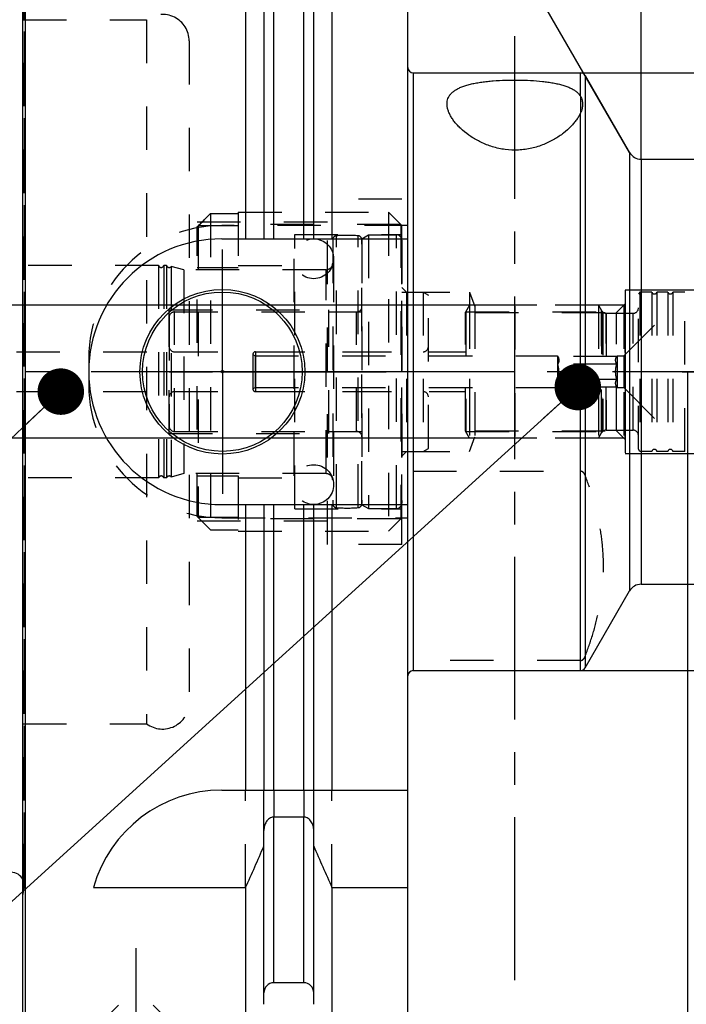
# Model space of a CAD drawing. Units: millimetres. Extents: x 0 to 594, y 0 to 420.
# Drawn here: x 315 to 365, y 183 to 257 of the extents above; entities that cross this region are included whole.
import ezdxf

# ---------------------------------------------------------------- set-up
doc = ezdxf.new("R2010")
doc.units = ezdxf.units.MM
doc.header["$LTSCALE"] = 32.67
for name, pattern in [('CENTER', [0.6, 0.375, -0.075, 0.075, -0.075]), ('DASHED', [0.2, 0.1, -0.1]), ('DOT', [0.2, 0.1, -0.1]), ('HIDDEN', [0.2, 0.1, -0.1]), ('PHANTOM', [0.8, 0.45, -0.05, 0.1, -0.05, 0.1, -0.05])]:
    doc.linetypes.add(name, pattern=pattern)
doc.layers.get('0').update_dxf_attribs({"linetype": 'CONTINUOUS'})
for name, color, linetype in [('10002541_HP_HL', 7, 'CONTINUOUS'), ('30370460_HP_HL', 7, 'CONTINUOUS'), ('30384314_HL', 7, 'CONTINUOUS'), ('30384331_HL', 7, 'CONTINUOUS'), ('30512787_HL', 7, 'CONTINUOUS'), ('606332004-000-01-ED1_CL', 7, 'CONTINUOUS'), ('606332004-000-01-ED1_HATCH', 7, 'CONTINUOUS'), ('606967868-000_AXIS', 7, 'CONTINUOUS'), ('606967868-000_CL', 7, 'CONTINUOUS'), ('606967868-000_DIM', 7, 'CONTINUOUS'), ('606967868-000_HL', 7, 'CONTINUOUS'), ('606969326-000_AXIS', 7, 'CONTINUOUS'), ('606969326-000_DIM', 7, 'CONTINUOUS'), ('COLLECTION02', 7, 'CONTINUOUS'), ('COLLECTION13', 7, 'CONTINUOUS'), ('CRV_CAST', 7, 'CONTINUOUS'), ('CURVES', 7, 'CONTINUOUS'), ('DEFAULT_2', 6, 'HIDDEN'), ('DRW_SKE_ED1_FADE_IN', 7, 'CONTINUOUS'), ('MN5218-50_HL', 7, 'CONTINUOUS')]:
    doc.layers.add(name, color=color, linetype=linetype)
doc.styles.get("Standard").update_dxf_attribs({"font": 'TXT.SHX', "width": 0.7})
doc.styles.add('TEXTSTYLE_2', font='gdt', dxfattribs={"width": 0.7})
doc.dimstyles.new('DIMSTYLE_1', dxfattribs={"dimtxt": 3.5, "dimasz": 3.5, "dimexe": 1.5, "dimexo": 0, "dimgap": 0.875, "dimtad": 1, "dimdec": 3, "dimdsep": 46, "dimtxsty": 'STANDARD', "dimblk": '_FILLED', "dimblk1": '_FILLED', "dimblk2": '_FILLED', "dimcen": 0.09, "dimclrt": 2, "dimadec": 3, "dimazin": 2, "dimtp": 0.1, "dimtm": 0.1, "dimtfac": 1, "dimtdec": 3, "dimtofl": 0, "dimtmove": 0, "dimatfit": 3, "dimldrblk": '_FILLED', "dimfxl": 1, "dimtolj": 1, "dimarcsym": 0})
doc.dimstyles.new('DIMSTYLE_4', dxfattribs={"dimtxt": 3.5, "dimasz": 3.5, "dimexe": 1.5, "dimexo": 0, "dimgap": 0.875, "dimtad": 1, "dimdec": 3, "dimdsep": 46, "dimtxsty": 'STANDARD', "dimblk": '_FILLED', "dimblk1": '_FILLED', "dimblk2": '_FILLED', "dimcen": 0.09, "dimclrt": 2, "dimadec": 3, "dimazin": 2, "dimtp": 0.15, "dimtm": 0.15, "dimtfac": 1, "dimtdec": 3, "dimtofl": 0, "dimtmove": 0, "dimatfit": 3, "dimldrblk": '_FILLED', "dimfxl": 1, "dimtolj": 1, "dimarcsym": 0})
doc.dimstyles.new('DIMSTYLE_5', dxfattribs={"dimtxt": 3.5, "dimasz": 3.5, "dimexe": 1.5, "dimexo": 0, "dimgap": 3.5, "dimtad": 1, "dimdec": 3, "dimdsep": 46, "dimtxsty": 'STANDARD', "dimblk": '_FILLED', "dimblk1": '_FILLED', "dimblk2": '_FILLED', "dimcen": 0.09, "dimclrt": 2, "dimaunit": 1, "dimadec": 3, "dimazin": 2, "dimtp": 0.5, "dimtm": 0.5, "dimtfac": 1, "dimtdec": 3, "dimtofl": 0, "dimtmove": 0, "dimatfit": 3, "dimldrblk": '_FILLED', "dimfxl": 1, "dimtolj": 1, "dimarcsym": 0})
doc.dimstyles.get("Standard").update_dxf_attribs({"dimtxt": 3.5, "dimasz": 3.5, "dimexe": 1.5, "dimexo": 0, "dimtad": 1, "dimdec": 3, "dimdsep": 46, "dimtxsty": 'STANDARD', "dimblk": '_FILLED', "dimblk1": '_FILLED', "dimblk2": '_FILLED', "dimcen": 0.09, "dimclrt": 2, "dimadec": 3, "dimazin": 2, "dimtol": 1, "dimtp": 0.005, "dimtm": 0.005, "dimtfac": 1, "dimtdec": 3, "dimtofl": 0, "dimtmove": 0, "dimatfit": 3, "dimldrblk": '_FILLED', "dimfxl": 1, "dimtolj": 1, "dimarcsym": 0})

# ---------------------------------------------------------------- blocks, each defined once
blk = doc.blocks.new('_FILLED')
at = {"color": 0, "linetype": 'BYBLOCK'}
blk.add_solid([(0, 0), (-1, 0.125), (-1, -0.125)], dxfattribs=at)
blk = doc.blocks.new('*D0')
at = {"layer": '606969326-000_DIM', "color": 3, "linetype": 'CONTINUOUS'}
for p, q in [((365.315, 230.65), (365.315, 149.15)), ((375.315, 230.65), (375.315, 149.15)), ((365.315, 150.65), (346.268, 150.65)), ((346.268, 150.65), (370.315, 150.65)), ((381.315, 150.65), (370.315, 150.65)), ((375.315, 150.65), (381.315, 150.65))]:
    blk.add_line(p, q, dxfattribs=at)
at = {"layer": '606969326-000_DIM', "color": 3, "linetype": 'CONTINUOUS', "xscale": 3.5, "yscale": 3.5, "zscale": 3.5}
blk.add_blockref('_FILLED', (365.315, 150.65), dxfattribs=at)
at = {"layer": '606969326-000_DIM', "color": 3, "linetype": 'CONTINUOUS', "xscale": 3.5, "yscale": 3.5, "zscale": 3.5, "rotation": 180}
blk.add_blockref('_FILLED', (375.315, 150.65), dxfattribs=at)
at = {"layer": '606969326-000_DIM', "color": 2, "linetype": 'CONTINUOUS', "insert": (351.018, 155.025), "char_height": 3.5, "width": 46.375, "attachment_point": 3, "line_spacing_factor": 0.9}
blk.add_mtext('10\\PVERSTELLWEG', dxfattribs=at)
blk = doc.blocks.new('*D5')
at = {"layer": '606967868-000_DIM', "color": 3, "linetype": 'CONTINUOUS'}
for p, q in [((315.315, 280.694), (315.315, 312.15)), ((410.315, 312.15), (410.315, 249.843)), ((315.315, 310.65), (362.815, 310.65)), ((410.315, 310.65), (362.815, 310.65))]:
    blk.add_line(p, q, dxfattribs=at)
at = {"layer": '606967868-000_DIM', "color": 3, "linetype": 'CONTINUOUS', "xscale": 3.5, "yscale": 3.5, "zscale": 3.5, "rotation": 180}
blk.add_blockref('_FILLED', (315.315, 310.65), dxfattribs=at)
at = {"layer": '606967868-000_DIM', "color": 3, "linetype": 'CONTINUOUS', "xscale": 3.5, "yscale": 3.5, "zscale": 3.5}
blk.add_blockref('_FILLED', (410.315, 310.65), dxfattribs=at)
at = {"layer": '606967868-000_DIM', "color": 2, "linetype": 'CONTINUOUS', "insert": (362.815, 315.025), "char_height": 3.5, "width": 7.875, "attachment_point": 2, "line_spacing_factor": 0.9}
blk.add_mtext('95', dxfattribs=at)
blk = doc.blocks.new('*D7')
at = {"layer": '606967868-000_DIM', "color": 3, "linetype": 'CONTINUOUS'}
for p, q in [((361.815, 246.628), (361.815, 293.536)), ((360.949, 247.15), (337.872, 287.12))]:
    blk.add_line(p, q, dxfattribs=at)
for start, end in [(90, 105), (105, 120)]:
    blk.add_arc((361.815, 245.65), 46.386, start, end, dxfattribs=at)
for points in [[(358.334, 291.467), (361.815, 292.036), (358.301, 292.341)], [(341.512, 287.843), (338.622, 285.821), (341.921, 287.069)]]:
    blk.add_solid(points, dxfattribs=at)
at = {"layer": '606967868-000_DIM', "color": 2, "linetype": 'CONTINUOUS', "insert": (347.997, 297.217), "char_height": 3.5, "width": 11.375, "attachment_point": 2, "rotation": 15, "line_spacing_factor": 0.9}
blk.add_mtext('30\\fgdt;{\\fgdt;~}', dxfattribs=at)
blk = doc.blocks.new('*D8')
at = {"layer": '606967868-000_DIM', "color": 3, "linetype": 'CONTINUOUS'}
for p, q in [((357.254, 253.15), (481.815, 253.15)), ((480.315, 253.15), (480.315, 230.65)), ((480.315, 208.15), (480.315, 230.65)), ((357.254, 208.15), (481.815, 208.15))]:
    blk.add_line(p, q, dxfattribs=at)
at = {"layer": '606967868-000_DIM', "color": 3, "linetype": 'CONTINUOUS', "xscale": 3.5, "yscale": 3.5, "zscale": 3.5}
for p, rotation in [((480.315, 253.15), 90), ((480.315, 208.15), 270)]:
    blk.add_blockref('_FILLED', p, dxfattribs=dict(at, rotation=rotation))
at = {"layer": '606967868-000_DIM', "color": 2, "linetype": 'CONTINUOUS', "insert": (475.94, 230.65), "char_height": 3.5, "width": 14.875, "attachment_point": 2, "rotation": 90, "line_spacing_factor": 0.9, "style": 'TEXTSTYLE_2'}
blk.add_mtext('{\\fgdt;n}\\fTXT.SHX;45', dxfattribs=at)
blk = doc.blocks.new('*D10')
at = {"layer": '606967868-000_DIM', "color": 3, "linetype": 'CONTINUOUS'}
for p, q in [((361.815, 246.65), (361.815, 282.15)), ((410.315, 243.716), (410.315, 282.15)), ((361.815, 280.65), (386.065, 280.65)), ((410.315, 280.65), (386.065, 280.65))]:
    blk.add_line(p, q, dxfattribs=at)
at = {"layer": '606967868-000_DIM', "color": 3, "linetype": 'CONTINUOUS', "xscale": 3.5, "yscale": 3.5, "zscale": 3.5, "rotation": 180}
blk.add_blockref('_FILLED', (361.815, 280.65), dxfattribs=at)
at = {"layer": '606967868-000_DIM', "color": 3, "linetype": 'CONTINUOUS', "xscale": 3.5, "yscale": 3.5, "zscale": 3.5}
blk.add_blockref('_FILLED', (410.315, 280.65), dxfattribs=at)
at = {"layer": '606967868-000_DIM', "color": 2, "linetype": 'CONTINUOUS', "insert": (386.065, 285.025), "char_height": 3.5, "width": 15, "attachment_point": 2, "line_spacing_factor": 0.9}
blk.add_mtext('48.5', dxfattribs=at)
blk = doc.blocks.new('*D13')
at = {"layer": '606967868-000_DIM', "color": 3, "linetype": 'CONTINUOUS'}
for p, q in [((250.415, 235.65), (250.415, 254.703)), ((250.415, 254.703), (250.415, 230.65)), ((349.315, 235.65), (248.915, 235.65)), ((250.415, 219.65), (250.415, 230.65)), ((349.315, 225.65), (248.915, 225.65)), ((250.415, 225.65), (250.415, 219.65))]:
    blk.add_line(p, q, dxfattribs=at)
at = {"layer": '606967868-000_DIM', "color": 3, "linetype": 'CONTINUOUS', "xscale": 3.5, "yscale": 3.5, "zscale": 3.5}
for p, rotation in [((250.415, 235.65), 270), ((250.415, 225.65), 90)]:
    blk.add_blockref('_FILLED', p, dxfattribs=dict(at, rotation=rotation))
at = {"layer": '606967868-000_DIM', "color": 2, "linetype": 'CONTINUOUS', "insert": (246.04, 242.453), "char_height": 3.5, "width": 18.375, "attachment_point": 1, "rotation": 90, "line_spacing_factor": 0.9}
blk.add_mtext('M10x1', dxfattribs=at)
blk = doc.blocks.new('HATCHING_BL4', base_point=(361.064, 215.65))
at = {"layer": '606332004-000-01-ED1_HATCH', "color": 9, "linetype": 'CENTER'}
blk.add_line((352.315, 145.65), (352.315, 285.65), dxfattribs=at)

msp = doc.modelspace()

# ---------------------------------------------------------------- linework, layer by layer
at = {"color": 9, "linetype": 'DOT'}
for p, q in [((357.2537, 251.3877), (357.2537, 250.1228)), ((334.1898, 199.1497), (334.1898, 197.1273)), ((336.4398, 199.1497), (336.4398, 197.1273))]:
    msp.add_line(p, q, dxfattribs=at)
at = {"layer": '10002541_HP_HL', "color": 6, "linetype": 'HIDDEN'}
for p, q in [((335.6848, 239.1497), (335.6848, 222.1497)), ((338.6848, 239.1497), (338.6848, 222.1497))]:
    msp.add_line(p, q, dxfattribs=at)
for centre in [(337.1848, 239.1497), (337.1848, 222.1497)]:
    msp.add_circle(centre, 1.5, dxfattribs=at)
at = {"layer": '30370460_HP_HL', "color": 6, "linetype": 'HIDDEN'}
msp.add_line((352.3148, 235.5799), (352.3148, 223.1547), dxfattribs=at)
at = {"layer": '30384314_HL', "color": 6, "linetype": 'HIDDEN'}
for p, q in [((340.8148, 240.6611), (341.3148, 240.9497)), ((341.3148, 240.9497), (341.3148, 220.3497)), ((341.3148, 240.9497), (343.4148, 240.9497)), ((340.8148, 220.6384), (340.8148, 240.6611)), ((343.8148, 240.5497), (343.8148, 220.7497)), ((343.8148, 224.6497), (343.8148, 236.6497)), ((343.8148, 236.6497), (345.4148, 236.6497)), ((345.4148, 236.6497), (345.8148, 236.4188)), ((345.4148, 236.6497), (345.4148, 224.6497)), ((345.8148, 224.8807), (345.8148, 236.4188)), ((326.7148, 235.1497), (340.8148, 235.1497)), ((326.3148, 234.7497), (326.3148, 226.5497)), ((326.7148, 232.1497), (345.4148, 232.1497)), ((326.3148, 230.6497), (345.8148, 230.6497)), ((326.7148, 229.1497), (345.4148, 229.1497)), ((326.7148, 226.1497), (340.8148, 226.1497)), ((343.8148, 224.6497), (345.4148, 224.6497)), ((345.4148, 224.6497), (345.8148, 224.8807)), ((340.8148, 220.6384), (341.3148, 220.3497)), ((341.3148, 220.3497), (343.4148, 220.3497))]:
    msp.add_line(p, q, dxfattribs=at)
for centre, start, end in [((343.4148, 240.5497), 0, 90), ((326.7148, 234.7497), 90, 180), ((326.7148, 232.5497), 180, 270), ((345.4148, 232.5497), 270, 360), ((326.7148, 228.7497), 90, 180), ((345.4148, 228.7497), 0, 90), ((326.7148, 226.5497), 180, 270), ((343.4148, 220.7497), 270, 360)]:
    msp.add_arc(centre, 0.4, start, end, dxfattribs=at)
at = {"layer": '30384331_HL', "color": 6, "linetype": 'HIDDEN'}
for p, q in [((338.6148, 240.5745), (338.6148, 220.7249)), ((340.8148, 240.5745), (340.8148, 220.7249)), ((325.5211, 238.6497), (302.9097, 238.6497)), ((325.5211, 238.6497), (325.5211, 222.6497)), ((325.9084, 238.6497), (325.9084, 222.6497)), ((326.1211, 238.6497), (325.9084, 238.6497)), ((326.1211, 238.6497), (326.1211, 222.6497)), ((326.4728, 238.5771), (326.4728, 222.7223)), ((327.4148, 238.3247), (326.4728, 238.5771)), ((327.4148, 238.3247), (327.4148, 222.9747)), ((338.1148, 238.3247), (327.4148, 238.3247)), ((326.3148, 225.9997), (326.3148, 235.2997)), ((326.3148, 235.2997), (338.3148, 235.2997)), ((338.3148, 225.9997), (338.3148, 235.2997)), ((338.3148, 235.1497), (340.4148, 235.1497)), ((314.8278, 232.1497), (326.3148, 232.1497)), ((314.8278, 229.1497), (326.3148, 229.1497)), ((338.3148, 226.1497), (340.4148, 226.1497)), ((326.3148, 225.9997), (338.3148, 225.9997)), ((325.5211, 222.6497), (302.9097, 222.6497)), ((326.1211, 222.6497), (325.9084, 222.6497)), ((327.4148, 222.9747), (326.4728, 222.7223)), ((338.1148, 222.9747), (327.4148, 222.9747))]:
    msp.add_line(p, q, dxfattribs=at)
for centre, radius, start, end in [((339.7148, 230.6497), 10.2625, 85.394125, 94.605875), ((338.9148, 240.5801), 0.3, 94.605875, 180), ((340.5148, 240.5801), 0.3, 0, 85.394125), ((338.1148, 238.8247), 0.5, 270, 360), ((325.7148, 238.6997), 0.2, 194.477512, 345.522488), ((326.3148, 238.6997), 0.2, 194.477512, 322.19437), ((340.4148, 235.5497), 0.4, 270, 360), ((340.4148, 225.7497), 0.4, 0, 90), ((325.7148, 222.5997), 0.2, 14.477512, 165.522488), ((326.3148, 222.5997), 0.2, 37.80563, 165.522488), ((338.1148, 222.4747), 0.5, 0, 90), ((338.9148, 220.7194), 0.3, 180, 265.394125), ((339.7148, 230.6497), 10.2625, 265.394125, 274.605875), ((340.5148, 220.7194), 0.3, 274.605875, 360)]:
    msp.add_arc(centre, radius, start, end, dxfattribs=at)
at = {"layer": '30512787_HL', "color": 6, "linetype": 'HIDDEN'}
for p, q in [((361.7148, 236.6497), (361.6148, 236.4765)), ((361.6148, 224.823), (361.6148, 236.4765)), ((362.6211, 236.6497), (361.7148, 236.6497)), ((361.7148, 236.6497), (361.7148, 224.6497)), ((362.6211, 236.6497), (362.6211, 224.6497)), ((363.8211, 236.6497), (363.0084, 236.6497)), ((363.0084, 236.6497), (363.0084, 224.6497)), ((363.8211, 236.6497), (363.8211, 224.6497)), ((365.1148, 236.6497), (364.2084, 236.6497)), ((364.2084, 236.6497), (364.2084, 224.6497)), ((365.1148, 224.6497), (365.1148, 236.6497)), ((360.5148, 231.8497), (365.1148, 236.4497)), ((348.9148, 235.6497), (348.6148, 235.1301)), ((348.6148, 226.1694), (348.6148, 235.1301)), ((348.6261, 235.1497), (348.6261, 226.1497)), ((348.6261, 235.1497), (358.9276, 235.1497)), ((348.9148, 235.6497), (348.9148, 225.6497)), ((358.6148, 235.6497), (348.9148, 235.6497)), ((358.6148, 235.6497), (358.8457, 235.2497)), ((358.6148, 235.6497), (358.8457, 235.2497)), ((358.6148, 235.6497), (358.6148, 225.6497)), ((358.6148, 235.6497), (358.6148, 225.6497)), ((358.9276, 235.1497), (358.9276, 226.1497)), ((359.1921, 235.0497), (361.2148, 235.0497)), ((359.1921, 235.0497), (359.1921, 226.2497)), ((332.8148, 232.1497), (348.6148, 232.1497)), ((332.6148, 231.9497), (332.788, 231.8497)), ((332.6148, 231.9497), (332.6148, 229.3497)), ((332.788, 231.8497), (332.788, 229.4497)), ((332.788, 231.8497), (355.5148, 231.8497)), ((355.5148, 231.8497), (355.5409, 231.8044)), ((355.5148, 231.8497), (355.5148, 229.4497)), ((359.9886, 231.8044), (355.5409, 231.8044)), ((359.9886, 231.8044), (360.0148, 231.8497)), ((360.0148, 231.8497), (360.5148, 231.8497)), ((360.0148, 231.8497), (360.0148, 229.4497)), ((360.5148, 231.8497), (360.5148, 229.4497)), ((359.9886, 231.2271), (355.5409, 231.2271)), ((359.9886, 230.0724), (355.5409, 230.0724)), ((332.6148, 229.3497), (332.788, 229.4497)), ((332.788, 229.4497), (355.5148, 229.4497)), ((332.8148, 229.1497), (348.6148, 229.1497)), ((355.5148, 229.4497), (355.5409, 229.495)), ((359.9886, 229.495), (355.5409, 229.495)), ((359.9886, 229.495), (360.0148, 229.4497)), ((360.0148, 229.4497), (360.5148, 229.4497)), ((360.5148, 229.4497), (365.1148, 224.8497)), ((348.9148, 225.6497), (348.6148, 226.1693)), ((348.6261, 226.1497), (358.9276, 226.1497)), ((359.1921, 226.2497), (361.2148, 226.2497)), ((358.6148, 225.6497), (348.9148, 225.6497)), ((358.6148, 225.6497), (358.8457, 226.0497)), ((358.6148, 225.6497), (358.8457, 226.0497)), ((361.7148, 224.6497), (361.6148, 224.8229)), ((362.6211, 224.6497), (361.7148, 224.6497)), ((363.8211, 224.6497), (363.0084, 224.6497)), ((365.1148, 224.6497), (364.2084, 224.6497))]:
    msp.add_line(p, q, dxfattribs=at)
for centre, radius, start, end in [((362.8148, 236.6997), 0.2, 194.477512, 345.522488), ((364.0148, 236.6997), 0.2, 194.477512, 345.522488), ((359.1921, 235.4497), 0.4, 210, 270), ((359.1921, 235.4497), 0.4, 210, 270), ((361.2148, 235.4497), 0.4, 270, 360), ((332.8148, 231.9497), 0.2, 90, 180), ((332.8148, 229.3497), 0.2, 180, 270), ((359.1921, 225.8497), 0.4, 90, 150), ((359.1921, 225.8497), 0.4, 90, 150), ((361.2148, 225.8497), 0.4, 0, 90), ((362.8148, 224.5997), 0.2, 14.477512, 165.522488), ((364.0148, 224.5997), 0.2, 14.477512, 165.522488)]:
    msp.add_arc(centre, radius, start, end, dxfattribs=at)
for points, knots in [([(355.5409, 231.8044), (355.5543, 231.7813), (355.5787, 231.7349), (355.6075, 231.6629), (355.626, 231.5898), (355.6324, 231.5158), (355.626, 231.4417), (355.6075, 231.3686), (355.5787, 231.2966), (355.5543, 231.2502), (355.5409, 231.2271)], [0, 0, 0, 0, 0.1308214, 0.2572483, 0.379798, 0.5, 0.620202, 0.7427517, 0.8691786, 1, 1, 1, 1]), ([(359.9886, 231.2271), (359.9753, 231.2502), (359.9508, 231.2966), (359.922, 231.3686), (359.9036, 231.4417), (359.8972, 231.5158), (359.9036, 231.5898), (359.922, 231.6629), (359.9508, 231.7349), (359.9753, 231.7813), (359.9886, 231.8044)], [0, 0, 0, 0, 0.1308214, 0.2572483, 0.379798, 0.5, 0.620202, 0.7427517, 0.8691786, 1, 1, 1, 1]), ([(355.6303, 230.6497), (355.6303, 230.7473), (355.6132, 230.9428), (355.568, 231.1333), (355.5409, 231.2271)], [0, 0, 0, 0, 0.4998924, 1, 1, 1, 1]), ([(355.5409, 230.0724), (355.568, 230.1662), (355.6132, 230.3566), (355.6303, 230.5521), (355.6303, 230.6497)], [0, 0, 0, 0, 0.5001076, 1, 1, 1, 1]), ([(359.8993, 230.6497), (359.8993, 230.7473), (359.9164, 230.9428), (359.9615, 231.1333), (359.9886, 231.2271)], [0, 0, 0, 0, 0.4998924, 1, 1, 1, 1]), ([(359.9886, 230.0724), (359.9615, 230.1662), (359.9164, 230.3566), (359.8993, 230.5521), (359.8993, 230.6497)], [0, 0, 0, 0, 0.5001076, 1, 1, 1, 1]), ([(355.5409, 230.0724), (355.5543, 230.0493), (355.5787, 230.0029), (355.6075, 229.9309), (355.626, 229.8577), (355.6324, 229.7837), (355.626, 229.7097), (355.6075, 229.6365), (355.5787, 229.5645), (355.5543, 229.5181), (355.5409, 229.495)], [0, 0, 0, 0, 0.1308214, 0.2572483, 0.379798, 0.5, 0.620202, 0.7427517, 0.8691786, 1, 1, 1, 1]), ([(359.9886, 229.495), (359.9753, 229.5181), (359.9508, 229.5645), (359.922, 229.6365), (359.9036, 229.7097), (359.8972, 229.7837), (359.9036, 229.8577), (359.922, 229.9309), (359.9508, 230.0029), (359.9753, 230.0493), (359.9886, 230.0724)], [0, 0, 0, 0, 0.1308214, 0.2572483, 0.379798, 0.5, 0.620202, 0.7427517, 0.8691786, 1, 1, 1, 1])]:
    msp.add_open_spline(points, degree=3, knots=knots, dxfattribs=at)
at = {"layer": '606967868-000_AXIS', "color": 1, "linetype": 'CENTER'}
for p, q in [((330.3148, 230.6497), (330.3148, 239.8497)), ((330.3148, 230.6497), (321.1148, 230.6497)), ((330.3148, 230.6497), (330.3148, 221.4497)), ((330.3148, 230.6497), (339.5148, 230.6497)), ((323.8148, 187.2497), (323.8148, 177.1597))]:
    msp.add_line(p, q, dxfattribs=at)
at = {"layer": '606967868-000_CL', "color": 7, "linetype": 'CONTINUOUS'}
for p, q in [((315.3148, 180.8497), (315.3148, 280.4497)), ((315.5148, 180.6497), (315.5148, 280.6497)), ((332.0672, 280.6497), (332.0672, 240.6497)), ((338.5624, 280.6497), (338.5624, 240.6497)), ((344.2648, 180.6497), (344.2648, 280.6497)), ((333.4398, 278.2723), (333.4398, 240.6497)), ((337.1898, 240.6497), (337.1898, 278.2723)), ((344.6648, 253.1497), (357.2537, 253.1497)), ((357.6001, 252.9497), (360.9488, 247.1497)), ((361.8148, 246.6497), (377.4148, 246.6497)), ((330.2648, 240.6497), (344.2648, 240.6497)), ((330.2648, 220.6497), (344.2648, 220.6497)), ((332.0672, 220.6497), (332.0672, 199.1497)), ((333.4398, 220.6497), (333.4398, 199.1497)), ((337.1898, 199.1497), (337.1898, 220.6497)), ((338.5624, 220.6497), (338.5624, 199.1497)), ((361.8148, 214.6497), (390.2649, 214.6497)), ((357.6001, 208.3497), (360.9488, 214.1497)), ((344.6648, 208.1497), (357.2537, 208.1497)), ((330.2648, 199.1497), (344.2648, 199.1497)), ((336.4398, 197.1273), (334.1898, 197.1273)), ((333.4398, 183.0271), (333.4398, 196.1054)), ((337.1898, 183.0271), (337.1898, 196.1054)), ((320.6279, 191.82), (332.0672, 191.82)), ((332.0672, 191.82), (332.0672, 180.6497)), ((338.5624, 191.82), (344.2648, 191.82)), ((338.5624, 191.82), (338.5624, 180.6497)), ((336.4398, 184.6497), (334.1898, 184.6497))]:
    msp.add_line(p, q, dxfattribs=at)
at = {"layer": '606967868-000_CL', "color": 9, "linetype": 'CONTINUOUS'}
for p, q in [((334.1898, 240.6497), (334.1898, 276.6497)), ((336.4398, 240.6497), (336.4398, 276.6497)), ((344.6648, 253.1497), (344.6648, 208.1497)), ((357.2537, 251.3877), (357.2537, 253.1497)), ((357.6001, 252.9497), (357.6001, 208.3497)), ((357.2537, 208.1497), (357.2537, 250.1228)), ((360.9488, 247.1497), (360.9488, 214.1497)), ((361.8148, 246.6497), (361.8148, 214.6497)), ((334.1898, 199.1497), (334.1898, 220.6497)), ((336.4398, 199.1497), (336.4398, 220.6497)), ((334.1898, 184.6497), (334.1898, 197.1273)), ((336.4398, 184.6497), (336.4398, 197.1273))]:
    msp.add_line(p, q, dxfattribs=at)
at = {"layer": '606967868-000_CL', "color": 7, "linetype": 'CONTINUOUS'}
for radius in [6.2, 6, 0.1]:
    msp.add_circle((330.3148, 230.6497), radius, dxfattribs=at)
for centre, radius, start, end in [((344.6648, 253.5497), 0.4, 180, 270), ((357.2537, 252.7497), 0.4, 30, 90), ((361.8148, 247.6497), 1, 210, 270), ((330.2648, 230.6497), 10, 90, 270), ((361.8148, 213.6497), 1, 90, 150), ((357.2537, 208.5497), 0.4, 270, 330), ((344.6648, 207.7497), 0.4, 90, 180), ((330.2648, 189.1497), 10, 90, 164.512726), ((90.717, 300.0842), 264.5204, 335.840076, 336.577071), ((579.9126, 300.0842), 264.5204, 203.422929, 204.159924), ((314.4148, 191.9675), 1, 25.835257, 90), ((334.1898, 183.8997), 0.75, 90, 180), ((336.4398, 183.8997), 0.75, 0, 90)]:
    msp.add_arc(centre, radius, start, end, dxfattribs=at)
for points, knots in [([(347.2148, 250.8054), (347.2148, 250.8743), (347.2261, 251.0114), (347.2811, 251.2105), (347.3745, 251.3981), (347.5066, 251.5725), (347.6769, 251.7327), (347.8845, 251.8784), (348.1286, 252.0096), (348.4079, 252.1266), (348.7206, 252.2295), (349.0647, 252.3189), (349.4375, 252.3951), (349.8359, 252.4588), (350.2564, 252.5106), (350.8502, 252.5654), (351.6194, 252.6056), (352.5546, 252.6148), (353.4813, 252.5861), (354.2325, 252.5282), (354.8034, 252.4574), (355.2012, 252.3934), (355.5733, 252.3169), (355.9167, 252.2273), (356.2287, 252.124), (356.5071, 252.0067), (356.7504, 251.8751), (356.9571, 251.729), (357.1264, 251.5686), (357.2163, 251.4489), (357.2537, 251.3877)], [0, 0, 0, 0, 0.0186356, 0.036951, 0.0555193, 0.0749415, 0.0957712, 0.1184573, 0.1433182, 0.1705417, 0.2001965, 0.2322492, 0.2665814, 0.3030052, 0.3412772, 0.3811116, 0.4641652, 0.5493942, 0.6338712, 0.7147181, 0.7529497, 0.7893267, 0.8236072, 0.8556045, 0.885202, 0.9123685, 0.9371756, 0.9598137, 0.9806046, 1, 1, 1, 1]), ([(357.2537, 251.3877), (357.2817, 251.3421), (357.329, 251.2441), (357.3942, 251.0382), (357.4148, 250.8752), (357.4148, 250.7676)], [0, 0, 0, 0, 0.2481964, 0.5011451, 1, 1, 1, 1]), ([(357.2537, 250.1228), (357.2157, 250.0373), (357.1264, 249.8647), (356.9623, 249.6115), (356.7647, 249.357), (356.4486, 249.0089), (355.9705, 248.5858), (355.2888, 248.1264), (354.4876, 247.7327), (353.5796, 247.4451), (352.5971, 247.3073), (351.5964, 247.3467), (350.6409, 247.555), (349.777, 247.8946), (349.0274, 248.3214), (348.4907, 248.7297), (348.1262, 249.0718), (347.8918, 249.3253), (347.69, 249.5798), (347.5217, 249.8333), (347.388, 250.0838), (347.2901, 250.3298), (347.2294, 250.5695), (347.2148, 250.7285), (347.2148, 250.8054)], [0, 0, 0, 0, 0.0222958, 0.046218, 0.0717875, 0.0989928, 0.1581506, 0.2234015, 0.2943143, 0.3701517, 0.4493995, 0.529488, 0.6074995, 0.6813092, 0.749808, 0.8124376, 0.8414472, 0.8688545, 0.8946288, 0.918756, 0.9412517, 0.9621802, 0.9816811, 1, 1, 1, 1]), ([(357.4148, 250.7676), (357.4148, 250.7146), (357.408, 250.6081), (357.3764, 250.4484), (357.3238, 250.2862), (357.2785, 250.1785), (357.2537, 250.1228)], [0, 0, 0, 0, 0.2373903, 0.4765635, 0.7271752, 1, 1, 1, 1]), ([(334.1898, 197.1273), (334.1607, 197.1273), (334.1023, 197.1226), (333.9888, 197.0952), (333.8568, 197.0294), (333.724, 196.914), (333.5825, 196.7278), (333.4691, 196.455), (333.4398, 196.2216), (333.4398, 196.1054)], [0, 0, 0, 0, 0.0626067, 0.1252159, 0.2501566, 0.375218, 0.5003612, 0.7500558, 1, 1, 1, 1]), ([(337.1898, 196.1054), (337.1898, 196.2216), (337.1605, 196.455), (337.047, 196.7278), (336.9056, 196.914), (336.7728, 197.0294), (336.6407, 197.0952), (336.5273, 197.1226), (336.4689, 197.1273), (336.4398, 197.1273)], [0, 0, 0, 0, 0.2499442, 0.4996388, 0.624782, 0.7498434, 0.8747841, 0.9373933, 1, 1, 1, 1])]:
    msp.add_open_spline(points, degree=3, knots=knots, dxfattribs=at)
at = {"layer": '606967868-000_HL', "color": 6, "linetype": 'HIDDEN'}
for p, q in [((315.4148, 269.332), (315.4148, 191.9675)), ((315.3148, 257.1497), (324.6148, 257.1497)), ((324.6148, 257.1497), (324.6148, 204.1497)), ((327.8148, 255.5497), (327.8148, 205.7497)), ((338.2148, 217.6497), (338.2148, 243.6497)), ((343.8148, 243.6497), (338.2148, 243.6497)), ((343.8148, 217.6497), (343.8148, 243.6497)), ((338.2148, 241.8997), (327.8148, 241.8997)), ((344.2648, 241.6497), (330.2648, 241.6497)), ((343.8148, 236.9997), (344.1648, 236.6497)), ((344.1648, 236.6497), (344.1648, 224.6497)), ((344.1648, 236.6497), (348.9148, 236.6497)), ((348.9148, 236.6497), (348.9148, 224.6497)), ((348.9148, 236.6497), (349.3148, 235.5507)), ((359.9735, 235.1085), (360.6148, 235.7497)), ((360.6148, 225.5497), (360.6148, 235.7497)), ((349.3148, 235.6497), (349.3148, 225.6497)), ((360.5148, 235.6497), (349.3148, 235.6497)), ((349.3148, 235.1085), (359.9735, 235.1085)), ((359.9735, 226.191), (359.9735, 235.1085)), ((360.5148, 235.6497), (360.5148, 225.6497)), ((320.2648, 231.6497), (320.2648, 229.6497)), ((349.3148, 226.191), (359.9735, 226.191)), ((359.9735, 226.191), (360.6148, 225.5497)), ((348.9148, 224.6497), (349.3148, 225.7487)), ((360.5148, 225.6497), (349.3148, 225.6497)), ((343.8148, 224.2997), (344.1648, 224.6497)), ((344.1648, 224.6497), (348.9148, 224.6497)), ((344.6648, 223.1579), (357.2537, 223.1579)), ((330.2648, 219.6497), (344.2648, 219.6497)), ((338.2148, 219.3997), (327.8148, 219.3997)), ((343.8148, 217.6497), (338.2148, 217.6497)), ((357.2537, 208.908), (344.6648, 208.908)), ((315.3148, 204.1497), (324.6148, 204.1497)), ((332.0672, 191.82), (332.0672, 199.1497)), ((333.4398, 196.1054), (333.4398, 199.1497)), ((337.1898, 196.1054), (337.1898, 199.1497)), ((338.5624, 191.82), (338.5624, 199.1497)), ((315.3148, 191.186), (315.405, 191.8283)), ((320.2048, 180.6497), (323.8048, 184.2497)), ((323.8048, 184.2497), (323.8248, 184.2497)), ((327.4248, 180.6497), (323.8248, 184.2497))]:
    msp.add_line(p, q, dxfattribs=at)
for centre, radius, start, end in [((325.8148, 255.5497), 2, 0, 126.869898), ((330.2648, 231.6497), 10, 90, 180), ((330.2648, 229.6497), 10, 180, 270), ((325.8148, 205.7497), 2, 233.130102, 360), ((305.568, 211.1497), 12, 270, 324.314665), ((314.4148, 191.9675), 1, 352, 25.835257)]:
    msp.add_arc(centre, radius, start, end, dxfattribs=at)
for points, knots in [([(357.6001, 222.8622), (357.5874, 222.8952), (357.5563, 222.9612), (357.5012, 223.0367), (357.4434, 223.0902), (357.3896, 223.1257), (357.3255, 223.1515), (357.2781, 223.1579), (357.2537, 223.1579)], [0, 0, 0, 0, 0.2195654, 0.4510745, 0.5748377, 0.7066932, 0.8488723, 1, 1, 1, 1]), ([(357.6001, 209.2037), (357.8128, 209.7575), (358.2, 210.8724), (358.6435, 212.5768), (358.9222, 214.2995), (359.0174, 216.0329), (358.9222, 217.7664), (358.6435, 219.4891), (358.2, 221.1934), (357.8128, 222.3084), (357.6001, 222.8622)], [0, 0, 0, 0, 0.127008, 0.2524463, 0.3765938, 0.5, 0.6234062, 0.7475537, 0.872992, 1, 1, 1, 1]), ([(357.2537, 208.908), (357.2781, 208.908), (357.3255, 208.9144), (357.3896, 208.9401), (357.4434, 208.9757), (357.5012, 209.0292), (357.5563, 209.1046), (357.5874, 209.1707), (357.6001, 209.2037)], [0, 0, 0, 0, 0.151129, 0.2933087, 0.4251645, 0.5489286, 0.7804363, 1, 1, 1, 1])]:
    msp.add_open_spline(points, degree=3, knots=knots, dxfattribs=at)
at = {"layer": '606969326-000_AXIS', "color": 1, "linetype": 'CENTER'}
msp.add_line((450.3148, 230.6497), (260.4148, 230.6497), dxfattribs=at)
at = {"layer": 'COLLECTION02', "color": 6, "linetype": 'DASHED'}
msp.add_line((349.9773, 230.6497), (329.4523, 230.6497), dxfattribs=at)
at = {"layer": 'COLLECTION13', "color": 6, "linetype": 'DOT'}
msp.add_line((358.8457, 235.2497), (358.8457, 226.0497), dxfattribs=at)
at = {"layer": 'CRV_CAST', "color": 6, "linetype": 'CENTER'}
for p, q in [((343.8148, 230.6497), (326.0148, 230.6497)), ((346.1148, 230.6497), (343.8148, 230.6497))]:
    msp.add_line(p, q, dxfattribs=at)
at = {"layer": 'CURVES', "color": 6, "linetype": 'PHANTOM'}
msp.add_line((364.9148, 230.6497), (366.9684, 230.6497), dxfattribs=at)
at = {"layer": 'DEFAULT_2', "color": 6, "linetype": 'DOT'}
for p, q in [((315.405, 191.8283), (315.405, 269.4711)), ((343.4148, 220.3497), (343.4148, 240.9497)), ((338.6148, 240.58), (338.6148, 240.5745)), ((338.8907, 220.4204), (338.8907, 240.8791)), ((340.5389, 220.4204), (340.5389, 240.8791)), ((340.8148, 240.58), (340.8148, 240.5745)), ((338.1148, 222.9747), (338.1148, 238.3247)), ((360.6148, 236.4497), (360.6148, 235.7497)), ((326.7148, 226.1497), (326.7148, 235.1497)), ((340.4148, 226.1497), (340.4148, 235.1497)), ((358.8457, 226.0497), (358.8457, 235.2497)), ((359.1921, 226.2497), (359.1921, 235.0497)), ((361.2148, 226.2497), (361.2148, 235.0497)), ((332.8148, 232.1497), (332.8148, 229.1497)), ((360.6148, 225.5497), (360.6148, 224.8497)), ((338.6148, 220.7194), (338.6148, 220.7249)), ((340.8148, 220.7194), (340.8148, 220.7249))]:
    msp.add_line(p, q, dxfattribs=at)
at = {"layer": 'DRW_SKE_ED1_FADE_IN', "color": 6, "linetype": 'CENTER'}
for p, q in [((370.0348, 236.7997), (360.6148, 236.7997)), ((360.6148, 236.7997), (360.6148, 224.4997)), ((360.6148, 224.4997), (370.0348, 224.4997))]:
    msp.add_line(p, q, dxfattribs=at)
at = {"layer": 'MN5218-50_HL', "color": 6, "linetype": 'HIDDEN'}
for p, q in [((329.4148, 242.5492), (329.4148, 218.7503)), ((329.4148, 242.5492), (331.5148, 242.5492)), ((331.5148, 242.6497), (331.5148, 238.4981)), ((331.5148, 242.6497), (342.8148, 242.6497)), ((342.8148, 242.6497), (343.8148, 241.6497)), ((342.8148, 242.6497), (342.8148, 218.6497)), ((343.735, 241.7296), (331.5148, 241.7296)), ((343.735, 241.7296), (343.735, 219.5699)), ((343.8148, 219.6497), (343.8148, 241.6497)), ((328.4148, 219.7595), (328.4148, 241.54)), ((328.4946, 241.6206), (328.4946, 219.6789)), ((331.5148, 241.6206), (328.4946, 241.6206)), ((335.7648, 220.3247), (335.7648, 240.9747)), ((335.7648, 240.9747), (343.8148, 240.9747)), ((328.4148, 238.4981), (331.5148, 238.4981)), ((331.5148, 238.6497), (335.7648, 238.6497)), ((328.4148, 222.8013), (331.5148, 222.8013)), ((331.5148, 222.8013), (331.5148, 218.6497)), ((331.5148, 222.6497), (335.7648, 222.6497)), ((335.7648, 220.3247), (343.8148, 220.3247)), ((331.5148, 219.6789), (328.4946, 219.6789)), ((343.735, 219.5699), (331.5148, 219.5699)), ((342.8148, 218.6497), (343.8148, 219.6497)), ((329.4148, 218.7503), (331.5148, 218.7503)), ((331.5148, 218.6497), (342.8148, 218.6497))]:
    msp.add_line(p, q, dxfattribs=at)
for points in [[(328.4148, 241.54), (328.748, 241.8765), (329.0813, 242.2129), (329.4148, 242.5492)], [(329.4148, 218.7503), (329.0813, 219.0865), (328.748, 219.4229), (328.4148, 219.7595)]]:
    msp.add_open_spline(points, degree=3, dxfattribs=at)

# ---------------------------------------------------------------- block references
msp.add_blockref('HATCHING_BL4', (361.0641, 215.6497))

# ---------------------------------------------------------------- dimensions: what is measured, and where the dimension line sits
at = {"layer": '606967868-000_DIM', "color": 3, "linetype": 'CONTINUOUS'}
for base, p1, p2, picture, middle in [((315.3148, 310.6497), (410.3148, 249.8426), (315.3148, 280.6945), '*D5', (362.3148, 310.6497)), ((361.8148, 280.6497), (410.3148, 243.7155), (361.8148, 246.6497), '*D10', (385.5648, 280.6497))]:
    dim = msp.add_linear_dim(base=base, p1=p1, p2=p2, angle=180, dimstyle='DIMSTYLE_4', dxfattribs=at)
    dim.commit()
    dim.dimension.update_dxf_attribs({"geometry": picture, "text_midpoint": middle, "dimtype": 160})
dim = msp.add_angular_dim_2l(base=(349.80916, 290.45531), line1=((361.81478, 246.16431), (361.81478, 246.62817)), line2=((361.18069, 246.74801), (360.94876, 247.14973)), dimstyle='DIMSTYLE_5', dxfattribs=at)
dim.commit()
dim.dimension.update_dxf_attribs({"geometry": '*D7', "text_midpoint": (349.80916, 290.45531), "dimtype": 162})
for base, p1, p2, text, dimstyle, picture, middle in [((250.4148, 235.6497), (349.3148, 225.6497), (349.3148, 235.6497), 'M<>x1', 'DIMSTYLE_1', '*D13', (250.4148, 248.5783)), ((480.3148, 253.1497), (357.2537, 208.1497), (357.2537, 253.1497), '%%c<>', 'DIMSTYLE_4', '*D8', (480.3148, 230.6497))]:
    dim = msp.add_linear_dim(base=base, p1=p1, p2=p2, angle=90, text=text, dimstyle=dimstyle, dxfattribs=at)
    dim.commit()
    dim.dimension.update_dxf_attribs({"geometry": picture, "text_midpoint": middle, "dimtype": 160})
at = {"layer": '606969326-000_DIM', "color": 3, "linetype": 'CONTINUOUS'}
dim = msp.add_linear_dim(base=(375.3148, 150.6497), p1=(365.3148, 230.6497), p2=(375.3148, 230.6497), text='<>\\PVERSTELLWEG', dimstyle='DIMSTYLE_1', dxfattribs=at)
dim.commit()
dim.dimension.update_dxf_attribs({"geometry": '*D0', "text_midpoint": (335.5599, 150.6497), "dimtype": 160})

# ---------------------------------------------------------------- leaders
at = {"layer": '606332004-000-01-ED1_CL', "color": 3, "linetype": 'CONTINUOUS'}
for points in [[(318.1614, 229.1497), (260.6364, 174.8539)], [(357.0537, 229.495), (296.8687, 174.7703)]]:
    msp.add_leader(points, dimstyle='STANDARD', override={"dimtad": 0, "dimldrblk": 'DOT'}, dxfattribs=at)

doc.saveas('drawing.dxf')
